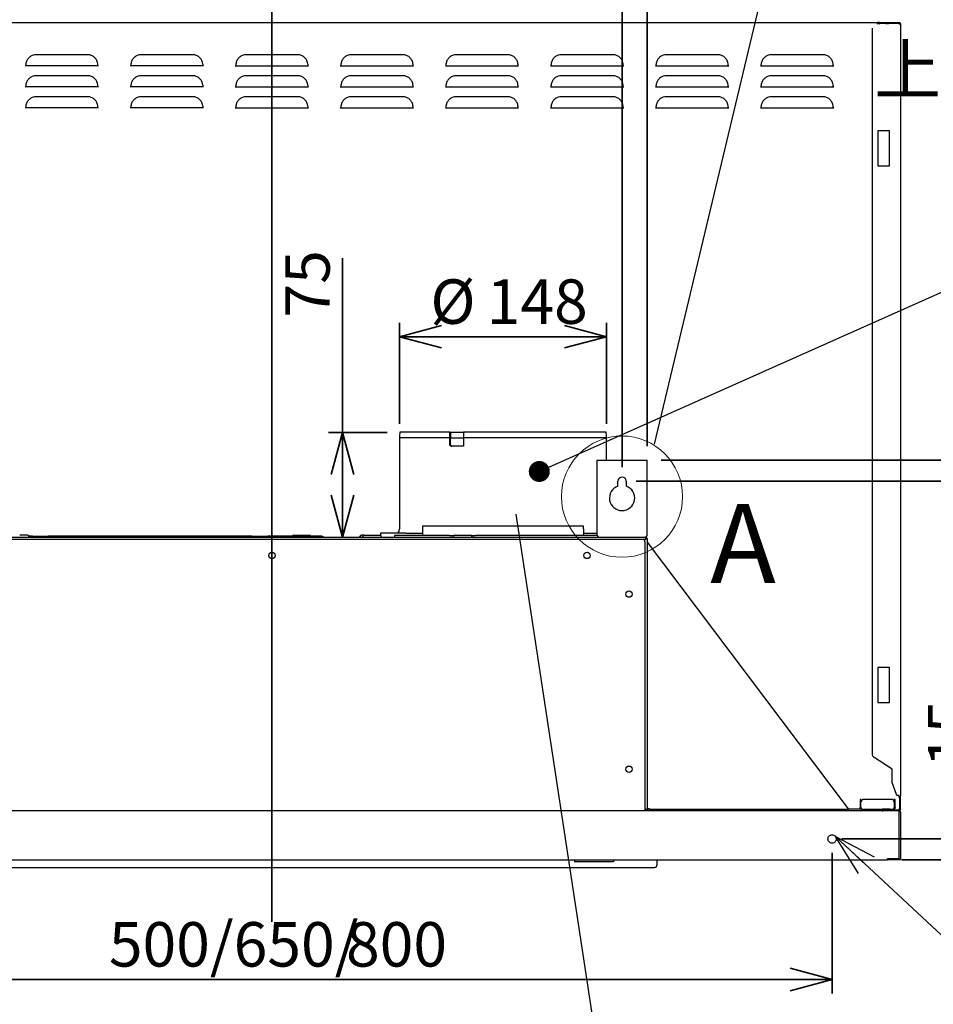
# Paper-space layout 'ﾓﾃﾞﾙ' of a CAD drawing. Units: millimetres. Extents: x 10 to 439, y 7 to 291.
# Drawn here: x 294 to 359, y 102 to 173 of the extents above; entities that cross this region are included whole.
import ezdxf

# ---------------------------------------------------------------- set-up
doc = ezdxf.new("R2010")
doc.units = ezdxf.units.MM
doc.styles.add('SLDTEXTSTYLE0', font='TXT', dxfattribs={"width": 0.7, "bigfont": 'bigfont'})
doc.styles.add('SLDTEXTSTYLE1', font='TXT', dxfattribs={"width": 0.75, "bigfont": 'bigfont'})
doc.styles.add('SLDTEXTSTYLE2', font='TXT', dxfattribs={"width": 0.62, "bigfont": 'bigfont'})
doc.styles.get("Standard").update_dxf_attribs({"font": 'txt', "bigfont": 'bigfont'})
doc.dimstyles.new('SLDDIMSTYLE0', dxfattribs={"dimtxt": 3.638021, "dimasz": 3, "dimexe": 0, "dimexo": 0.0625, "dimgap": 0.909505, "dimtad": 3, "dimdec": 1, "dimlfac": 10, "dimrnd": 1e-09, "dimzin": 12, "dimdsep": 46, "dimtxsty": 'SLDTEXTSTYLE0', "dimblk1": 'OPEN30', "dimblk2": 'OPEN30', "dimsah": 1, "dimcen": 0.09, "dimadec": 0, "dimazin": 3, "dimtfac": 1, "dimtdec": 1, "dimtofl": 0, "dimtmove": 0, "dimatfit": 3, "dimldrblk": 'OPEN30', "dimfxl": 1, "dimfrac": 2, "dimtolj": 1, "dimtzin": 12, "dimarcsym": 0})
doc.dimstyles.new('SLDDIMSTYLE2', dxfattribs={"dimtxt": 3.638021, "dimasz": 3, "dimexe": 0, "dimexo": 0.0625, "dimgap": 0.909505, "dimtad": 3, "dimdec": 1, "dimlfac": 10, "dimrnd": 1e-09, "dimzin": 12, "dimdsep": 46, "dimtxsty": 'SLDTEXTSTYLE0', "dimblk1": 'OPEN30', "dimblk2": 'OPEN30', "dimsah": 1, "dimcen": 0.09, "dimadec": 0, "dimazin": 3, "dimtfac": 1, "dimtdec": 1, "dimtmove": 0, "dimatfit": 0, "dimldrblk": 'OPEN30', "dimfxl": 1, "dimfrac": 2, "dimtolj": 1, "dimtzin": 12, "dimarcsym": 0})
doc.dimstyles.new('SLDDIMSTYLE5', dxfattribs={"dimtxt": 0.18, "dimasz": 1.5, "dimexe": 0, "dimexo": 0.0625, "dimgap": 0, "dimtad": 0, "dimtih": 1, "dimtoh": 1, "dimdec": 0, "dimrnd": 1e-09, "dimzin": 0, "dimdsep": 46, "dimtxsty": 'Standard', "dimblk1": 'DOT', "dimblk2": 'DOT', "dimsah": 1, "dimcen": 0.09, "dimadec": 0, "dimazin": 0, "dimtfac": 1.5, "dimtdec": 0, "dimtofl": 0, "dimtmove": 0, "dimatfit": 3, "dimldrblk": 'DOT', "dimfxl": 1, "dimfrac": 2, "dimtolj": 1, "dimtzin": 0, "dimarcsym": 0})
doc.dimstyles.new('SLDDIMSTYLE6', dxfattribs={"dimtxt": 0.18, "dimasz": 3, "dimexe": 0, "dimexo": 0.0625, "dimgap": 0, "dimtad": 0, "dimtih": 1, "dimtoh": 1, "dimdec": 0, "dimrnd": 1e-09, "dimzin": 0, "dimdsep": 46, "dimtxsty": 'Standard', "dimblk1": 'NONE', "dimblk2": 'NONE', "dimsah": 1, "dimcen": 0.09, "dimadec": 0, "dimazin": 0, "dimtfac": 3, "dimtdec": 0, "dimtofl": 0, "dimtmove": 0, "dimatfit": 3, "dimldrblk": 'NONE', "dimfxl": 1, "dimfrac": 2, "dimtolj": 1, "dimtzin": 0, "dimarcsym": 0})
doc.dimstyles.new('SLDDIMSTYLE7', dxfattribs={"dimtxt": 0.18, "dimasz": 3, "dimexe": 0, "dimexo": 0.0625, "dimgap": 0, "dimtad": 0, "dimtih": 1, "dimtoh": 1, "dimdec": 0, "dimrnd": 1e-09, "dimzin": 0, "dimdsep": 46, "dimtxsty": 'Standard', "dimblk1": 'OPEN30', "dimblk2": 'OPEN30', "dimsah": 1, "dimcen": 0.09, "dimadec": 0, "dimazin": 0, "dimtfac": 3, "dimtdec": 0, "dimtofl": 0, "dimtmove": 0, "dimatfit": 3, "dimldrblk": 'OPEN30', "dimfxl": 1, "dimfrac": 2, "dimtolj": 1, "dimtzin": 0, "dimarcsym": 0})
doc.dimstyles.new('SLDDIMSTYLE8', dxfattribs={"dimtxt": 3.638021, "dimasz": 3, "dimexe": 0, "dimexo": 0.0625, "dimgap": 0.909505, "dimtad": 3, "dimdec": 0, "dimlfac": 10, "dimrnd": 1e-09, "dimzin": 12, "dimdsep": 46, "dimtxsty": 'SLDTEXTSTYLE0', "dimblk1": 'OPEN30', "dimblk2": 'OPEN30', "dimsah": 1, "dimcen": 0.09, "dimadec": 0, "dimazin": 3, "dimtfac": 1, "dimtdec": 0, "dimtofl": 0, "dimtmove": 0, "dimatfit": 3, "dimldrblk": 'OPEN30', "dimfxl": 1, "dimfrac": 2, "dimtolj": 1, "dimtzin": 12, "dimarcsym": 0})

# ---------------------------------------------------------------- blocks, each defined once
blk = doc.blocks.new('_Open30')
at = {"color": 0, "linetype": 'ByBlock', "lineweight": -2}
for p, q in [((-1, 0.267949), (0, 0)), ((0, 0), (-1, -0.267949)), ((0, 0), (-1, 0))]:
    blk.add_line(p, q, dxfattribs=at)
blk = doc.blocks.new('_D_34')
at = {"color": 179, "linetype": 'Continuous', "lineweight": 35}
for p, q in [((363.069, 114.115), (363.069, 123.459)), ((352.814, 114.115), (364.069, 114.115)), ((363.069, 114.115), (363.069, 112.615)), ((357.073, 112.615), (364.069, 112.615)), ((363.069, 112.615), (363.069, 106.615))]:
    blk.add_line(p, q, dxfattribs=at)
at = {"color": 179, "linetype": 'Continuous', "lineweight": 35, "xscale": 3, "yscale": 3}
for p, rotation in [((363.069, 114.115, 5.607), 270), ((363.069, 112.615, 5.607), 90)]:
    blk.add_blockref('_Open30', p, dxfattribs=dict(at, rotation=rotation))
at = {"color": 179, "linetype": 'Continuous', "lineweight": 35, "insert": (358.976, 119.226), "char_height": 3.175, "attachment_point": 1, "rotation": 90, "style": 'SLDTEXTSTYLE0'}
blk.add_mtext('15', dxfattribs=at)
blk = doc.blocks.new('_D_35')
at = {"color": 179, "linetype": 'Continuous', "lineweight": 35}
for p, q in [((287.128, 140.655), (287.128, 180.415)), ((337.128, 140.655), (337.128, 180.415)), ((287.128, 179.415), (337.128, 179.415))]:
    blk.add_line(p, q, dxfattribs=at)
at = {"color": 179, "linetype": 'Continuous', "lineweight": 35, "xscale": 3, "yscale": 3, "rotation": 180}
blk.add_blockref('_Open30', (287.128, 179.415, 5.607), dxfattribs=at)
at = {"color": 179, "linetype": 'Continuous', "lineweight": 35, "xscale": 3, "yscale": 3}
blk.add_blockref('_Open30', (337.128, 179.415, 5.607), dxfattribs=at)
at = {"color": 179, "linetype": 'Continuous', "lineweight": 35, "insert": (308.953, 183.508), "char_height": 3.175, "attachment_point": 1, "style": 'SLDTEXTSTYLE0'}
blk.add_mtext('500', dxfattribs=at)
blk = doc.blocks.new('_D_36')
at = {"color": 179, "linetype": 'Continuous', "lineweight": 35}
for p, q in [((272.128, 113.115), (272.128, 103.085)), ((352.128, 113.115), (352.128, 103.085)), ((272.128, 104.085), (352.128, 104.085))]:
    blk.add_line(p, q, dxfattribs=at)
at = {"color": 179, "linetype": 'Continuous', "lineweight": 35, "xscale": 3, "yscale": 3, "rotation": 180}
blk.add_blockref('_Open30', (272.128, 104.085, 5.607), dxfattribs=at)
at = {"color": 179, "linetype": 'Continuous', "lineweight": 35, "xscale": 3, "yscale": 3}
blk.add_blockref('_Open30', (352.128, 104.085, 5.607), dxfattribs=at)
at = {"color": 179, "linetype": 'Continuous', "lineweight": 35, "char_height": 3.175, "attachment_point": 1, "style": 'SLDTEXTSTYLE0'}
for s, insert in [('500/650/', (300.486, 108.177)), ('800', (317.419, 108.177))]:
    blk.add_mtext(s, dxfattribs=dict(at, insert=insert))
blk = doc.blocks.new('_D_37')
at = {"color": 179, "linetype": 'Continuous', "lineweight": 35}
for p, q in [((285.328, 142.155), (285.328, 187.415)), ((338.928, 142.155), (338.928, 187.415)), ((285.328, 186.415), (338.928, 186.415))]:
    blk.add_line(p, q, dxfattribs=at)
at = {"color": 179, "linetype": 'Continuous', "lineweight": 35, "xscale": 3, "yscale": 3, "rotation": 180}
blk.add_blockref('_Open30', (285.328, 186.415, 5.607), dxfattribs=at)
at = {"color": 179, "linetype": 'Continuous', "lineweight": 35, "xscale": 3, "yscale": 3}
blk.add_blockref('_Open30', (338.928, 186.415, 5.607), dxfattribs=at)
at = {"color": 179, "linetype": 'Continuous', "lineweight": 35, "insert": (308.953, 190.508), "char_height": 3.175, "attachment_point": 1, "style": 'SLDTEXTSTYLE0'}
blk.add_mtext('536', dxfattribs=at)
blk = doc.blocks.new('_D_38')
at = {"color": 179, "linetype": 'Continuous', "lineweight": 35}
for p, q in [((338.128, 139.655), (371.069, 139.655)), ((370.069, 112.615), (370.069, 139.655)), ((357.073, 112.615), (371.069, 112.615))]:
    blk.add_line(p, q, dxfattribs=at)
at = {"color": 179, "linetype": 'Continuous', "lineweight": 35, "xscale": 3, "yscale": 3}
for p, rotation in [((370.069, 139.655, 5.607), 90), ((370.069, 112.615, 5.607), 270)]:
    blk.add_blockref('_Open30', p, dxfattribs=dict(at, rotation=rotation))
at = {"color": 179, "linetype": 'Continuous', "lineweight": 35, "insert": (365.976, 122.96), "char_height": 3.175, "attachment_point": 1, "rotation": 90, "style": 'SLDTEXTSTYLE0'}
blk.add_mtext('270', dxfattribs=at)
blk = doc.blocks.new('_D_39')
at = {"color": 179, "linetype": 'Continuous', "lineweight": 35}
for p, q in [((339.928, 141.155), (378.069, 141.155)), ((377.069, 141.155), (377.069, 112.615)), ((357.073, 112.615), (378.069, 112.615))]:
    blk.add_line(p, q, dxfattribs=at)
at = {"color": 179, "linetype": 'Continuous', "lineweight": 35, "xscale": 3, "yscale": 3}
for p, rotation in [((377.069, 141.155, 5.607), 90), ((377.069, 112.615, 5.607), 270)]:
    blk.add_blockref('_Open30', p, dxfattribs=dict(at, rotation=rotation))
at = {"color": 179, "linetype": 'Continuous', "lineweight": 35, "insert": (372.976, 123.71), "char_height": 3.175, "attachment_point": 1, "rotation": 90, "style": 'SLDTEXTSTYLE0'}
blk.add_mtext('285', dxfattribs=at)
blk = doc.blocks.new('_D_40')
at = {"color": 179, "linetype": 'Continuous', "lineweight": 35}
for p, q in [((321.228, 143.755), (321.228, 150.974)), ((336.028, 143.755), (336.028, 150.974)), ((321.228, 149.974), (336.028, 149.974))]:
    blk.add_line(p, q, dxfattribs=at)
at = {"color": 179, "linetype": 'Continuous', "lineweight": 35, "xscale": 3, "yscale": 3, "rotation": 180}
blk.add_blockref('_Open30', (321.228, 149.974, 5.607), dxfattribs=at)
at = {"color": 179, "linetype": 'Continuous', "lineweight": 35, "xscale": 3, "yscale": 3}
blk.add_blockref('_Open30', (336.028, 149.974, 5.607), dxfattribs=at)
at = {"color": 179, "linetype": 'Continuous', "lineweight": 35, "char_height": 3.175, "attachment_point": 1, "style": 'SLDTEXTSTYLE0'}
for s, insert in [('%%c', (323.442, 154.066)), ('148', (327.464, 154.066))]:
    blk.add_mtext(s, dxfattribs=dict(at, insert=insert))
blk = doc.blocks.new('_D_41')
at = {"color": 179, "linetype": 'Continuous', "lineweight": 35}
for p, q in [((317.173, 143.141), (317.173, 155.575)), ((320.349, 143.141), (316.173, 143.141)), ((317.173, 143.141), (317.173, 135.655))]:
    blk.add_line(p, q, dxfattribs=at)
at = {"color": 179, "linetype": 'Continuous', "lineweight": 35, "xscale": 3, "yscale": 3}
for p, rotation in [((317.173, 143.141, 5.607), 90), ((317.173, 135.655, 5.607), 270)]:
    blk.add_blockref('_Open30', p, dxfattribs=dict(at, rotation=rotation))
at = {"color": 179, "linetype": 'Continuous', "lineweight": 35, "insert": (313.08, 151.342), "char_height": 3.175, "attachment_point": 1, "rotation": 90, "style": 'SLDTEXTSTYLE0'}
blk.add_mtext('75', dxfattribs=at)
blk = doc.blocks.new('_Dot')
at = {"color": 0, "linetype": 'ByBlock', "lineweight": -2}
blk.add_line((-0.5, 0), (-1, 0), dxfattribs=at)
at = {"color": 0, "linetype": 'ByBlock', "const_width": 0.5}
blk.add_lwpolyline([(-0.25, 0, 1), (0.25, 0, 1)], format="xyb", close=True, dxfattribs=at)
blk = doc.blocks.new('_None')
blk = doc.blocks.new('SW_NOTE_0_63')
at = {"color": 0, "linetype": 'Continuous', "lineweight": 35, "char_height": 3.5, "attachment_point": 2}
for s, insert, style in [('上部本体固定穴詳細図A', (20.672, 4.512), 'SLDTEXTSTYLE0'), ('ｽｹｰﾙ', (14.985, -2.412), 'SLDTEXTSTYLE0'), ('1 : 2', (26.463, -2.412), 'SLDTEXTSTYLE2')]:
    blk.add_mtext(s, dxfattribs=dict(at, insert=insert, style=style))

psp = doc.layouts.new('ﾓﾃﾞﾙ')

# ---------------------------------------------------------------- linework, layer by layer
at = {"color": 179, "linetype": 'Continuous', "lineweight": 35}
psp.add_line((312.128, 175.959), (312.128, 108.2), dxfattribs=at)
at = {"color": 7, "linetype": 'Continuous', "lineweight": 25}
for p, q in [((268.884, 172.415), (355.372, 172.415)), ((355.505, 172.415), (355.372, 172.415)), ((355.372, 172.355), (355.444, 172.355)), ((355.503, 172.415), (356.883, 172.415)), ((355.703, 172.355), (355.503, 172.355)), ((355.503, 172.355), (356.883, 172.355)), ((356.003, 172.295), (356.003, 172.355)), ((356.118, 172.295), (356.118, 172.355)), ((357.003, 172.295), (357.003, 117.215)), ((355.003, 120.169), (355.003, 171.995)), ((298.978, 170.102), (295.278, 170.102)), ((306.478, 170.102), (302.778, 170.102)), ((313.978, 170.102), (310.278, 170.102)), ((321.478, 170.102), (317.778, 170.102)), ((328.978, 170.102), (325.278, 170.102)), ((336.478, 170.102), (332.778, 170.102)), ((343.978, 170.102), (340.278, 170.102)), ((351.478, 170.102), (347.778, 170.102)), ((299.744, 169.304), (294.511, 169.304)), ((307.244, 169.304), (302.011, 169.304)), ((309.511, 169.304), (314.744, 169.304)), ((317.011, 169.304), (322.244, 169.304)), ((324.511, 169.304), (329.744, 169.304)), ((332.011, 169.304), (337.244, 169.304)), ((339.511, 169.304), (344.744, 169.304)), ((347.011, 169.304), (352.244, 169.304)), ((298.978, 168.602), (295.278, 168.602)), ((306.478, 168.602), (302.778, 168.602)), ((313.978, 168.602), (310.278, 168.602)), ((321.478, 168.602), (317.778, 168.602)), ((328.978, 168.602), (325.278, 168.602)), ((336.478, 168.602), (332.778, 168.602)), ((343.978, 168.602), (340.278, 168.602)), ((351.478, 168.602), (347.778, 168.602)), ((299.744, 167.804), (294.511, 167.804)), ((307.244, 167.804), (302.011, 167.804)), ((309.511, 167.804), (314.744, 167.804)), ((317.011, 167.804), (322.244, 167.804)), ((324.511, 167.804), (329.744, 167.804)), ((332.011, 167.804), (337.244, 167.804)), ((339.511, 167.804), (344.744, 167.804)), ((347.011, 167.804), (352.244, 167.804)), ((298.978, 167.102), (295.278, 167.102)), ((306.478, 167.102), (302.778, 167.102)), ((313.978, 167.102), (310.278, 167.102)), ((321.478, 167.102), (317.778, 167.102)), ((328.978, 167.102), (325.278, 167.102)), ((336.478, 167.102), (332.778, 167.102)), ((343.978, 167.102), (340.278, 167.102)), ((351.478, 167.102), (347.778, 167.102)), ((299.744, 166.304), (294.511, 166.304)), ((307.244, 166.304), (302.011, 166.304)), ((309.511, 166.304), (314.744, 166.304)), ((317.011, 166.304), (322.244, 166.304)), ((324.511, 166.304), (329.744, 166.304)), ((332.011, 166.304), (337.244, 166.304)), ((339.511, 166.304), (344.744, 166.304)), ((347.011, 166.304), (352.244, 166.304)), ((356.228, 164.665), (355.378, 164.665)), ((355.378, 164.665), (355.378, 162.165)), ((356.228, 162.165), (356.228, 164.665)), ((355.378, 162.165), (356.228, 162.165)), ((321.228, 142.755), (321.228, 136.235)), ((324.837, 143.155), (321.27, 143.155)), ((324.837, 142.755), (324.837, 143.155)), ((324.837, 143.155), (325.797, 143.155)), ((324.837, 143.155), (324.878, 143.141)), ((324.837, 142.255), (324.837, 142.755)), ((324.878, 142.753), (324.837, 142.755)), ((324.878, 143.141), (324.878, 142.753)), ((324.878, 142.753), (325.796, 142.753)), ((324.878, 142.255), (324.878, 142.753)), ((325.797, 143.155), (325.877, 143.155)), ((325.797, 143.155), (325.797, 142.755)), ((325.797, 143.155), (325.797, 142.755)), ((325.797, 142.755), (325.797, 142.155)), ((325.797, 142.755), (325.797, 142.155)), ((326.867, 143.16), (326.867, 143.155)), ((326.877, 143.16), (326.867, 143.16)), ((326.877, 143.16), (326.877, 143.155)), ((336.028, 141.155), (336.028, 142.755)), ((325.797, 142.155), (324.923, 142.155)), ((335.328, 141.155), (335.328, 136.955)), ((335.328, 141.155), (335.528, 141.155)), ((335.528, 141.155), (338.728, 141.155)), ((338.728, 141.155), (338.928, 141.155)), ((338.928, 136.955), (338.928, 141.155)), ((336.828, 139.304), (336.828, 139.655)), ((337.428, 139.655), (337.428, 139.304)), ((334.378, 136.439), (322.878, 136.439)), ((322.878, 136.439), (322.878, 136.259)), ((334.378, 136.259), (334.378, 136.439)), ((295.028, 135.735), (294.777, 135.735)), ((294.788, 135.688), (294.783, 135.713)), ((295.028, 135.735), (296.163, 135.735)), ((296.013, 135.655), (296.163, 135.735)), ((297.028, 135.735), (296.163, 135.735)), ((309.828, 135.735), (297.028, 135.735)), ((310.693, 135.735), (309.828, 135.735)), ((310.843, 135.655), (310.693, 135.735)), ((310.693, 135.735), (311.828, 135.735)), ((314.828, 135.735), (311.828, 135.735)), ((315.693, 135.735), (314.828, 135.735)), ((315.843, 135.655), (315.693, 135.735)), ((318.605, 135.715), (318.6, 135.687)), ((319.878, 135.955), (319.878, 135.792)), ((319.94, 135.687), (319.935, 135.715)), ((320.878, 135.775), (320.878, 135.655)), ((321.078, 135.775), (320.878, 135.775)), ((324.632, 135.775), (321.078, 135.775)), ((321.678, 135.955), (322.878, 135.955)), ((322.878, 136.259), (322.878, 135.835)), ((322.878, 135.775), (322.878, 135.835)), ((324.801, 135.775), (324.632, 135.775)), ((324.801, 135.775), (325.115, 135.775)), ((325.083, 135.715), (325.078, 135.688)), ((326.38, 135.775), (326.655, 135.775)), ((326.418, 135.688), (326.413, 135.715)), ((326.823, 135.775), (326.655, 135.775)), ((335.345, 135.775), (326.823, 135.775)), ((334.378, 136.259), (334.378, 135.835)), ((334.378, 135.955), (335.328, 135.955)), ((334.378, 135.775), (334.378, 135.835)), ((285.448, 135.655), (338.808, 135.655)), ((338.578, 135.505), (285.678, 135.505)), ((338.79, 135.535), (338.71, 135.455)), ((338.712, 135.457), (338.712, 135.453)), ((338.728, 135.437), (338.808, 135.517)), ((338.778, 116.275), (338.778, 135.305)), ((338.808, 135.595), (338.808, 135.655)), ((338.928, 135.535), (338.868, 135.535)), ((338.928, 135.535), (338.928, 116.235)), ((338.928, 135.306), (353.278, 116.275)), ((356.228, 126.365), (355.378, 126.365)), ((355.378, 126.365), (355.378, 123.865)), ((356.228, 123.865), (356.228, 126.365)), ((355.378, 123.865), (356.228, 123.865)), ((356.403, 119.097), (355.139, 119.918)), ((356.403, 118.167), (356.403, 119.097)), ((356.719, 117.281), (356.409, 118.133)), ((354.123, 116.935), (354.123, 116.735)), ((354.183, 116.935), (354.123, 116.935)), ((354.123, 116.735), (354.123, 116.355)), ((354.183, 116.935), (354.183, 116.735)), ((354.183, 116.355), (354.183, 116.735)), ((356.363, 116.935), (354.383, 116.935)), ((356.563, 116.735), (356.563, 116.935)), ((356.623, 116.935), (356.563, 116.935)), ((356.563, 116.735), (356.563, 116.355)), ((356.623, 116.735), (356.623, 116.935)), ((356.623, 116.355), (356.623, 116.735)), ((356.885, 117.215), (356.813, 117.215)), ((356.885, 117.215), (356.885, 117.215)), ((356.943, 117.035), (356.943, 116.235)), ((357.003, 117.155), (357.003, 117.215)), ((357.003, 117.035), (357.003, 117.155)), ((357.003, 116.235), (357.003, 117.035)), ((356.903, 116.115), (267.353, 116.115)), ((285.478, 116.155), (338.778, 116.155)), ((333.081, 116.115), (333.06, 116.155)), ((333.182, 116.115), (333.121, 116.155)), ((336.728, 116.155), (336.728, 116.115)), ((337.708, 116.155), (337.708, 116.115)), ((338.778, 116.155), (338.778, 116.275)), ((338.778, 116.235), (338.808, 116.235)), ((338.778, 116.175), (338.808, 116.175)), ((338.808, 116.235), (338.928, 116.235)), ((338.808, 116.115), (338.808, 116.175)), ((339.078, 116.275), (338.928, 116.275)), ((339.078, 116.235), (338.928, 116.235)), ((339.078, 116.275), (339.078, 116.215)), ((339.278, 116.215), (339.078, 116.215)), ((339.078, 116.215), (339.078, 116.155)), ((339.078, 116.155), (339.278, 116.155)), ((353.078, 116.215), (339.278, 116.215)), ((339.278, 116.155), (353.078, 116.155)), ((353.278, 116.215), (353.078, 116.215)), ((353.078, 116.155), (353.278, 116.155)), ((353.278, 116.275), (353.278, 116.215)), ((354.243, 116.235), (353.278, 116.235)), ((353.278, 116.215), (353.278, 116.155)), ((354.183, 116.355), (354.123, 116.355)), ((354.243, 116.235), (355.753, 116.235)), ((355.953, 116.235), (355.753, 116.235)), ((355.753, 116.175), (355.953, 116.175)), ((356.883, 116.175), (355.753, 116.175)), ((356.253, 116.235), (356.253, 116.175)), ((356.27, 116.235), (356.503, 116.235)), ((356.623, 116.355), (356.563, 116.355)), ((356.903, 116.035), (356.903, 116.115)), ((356.903, 112.715), (356.903, 116.015)), ((356.923, 112.714), (356.923, 116.015)), ((357.003, 116.015), (357.003, 112.715)), ((268.183, 112.615), (356.073, 112.615)), ((333.728, 112.615), (333.728, 112.485)), ((336.528, 112.485), (333.728, 112.485)), ((336.528, 112.615), (336.528, 112.485)), ((339.628, 112.265), (339.628, 112.615)), ((356.073, 112.715), (356.903, 112.715)), ((356.073, 112.695), (356.073, 112.715)), ((356.083, 112.615), (356.083, 112.695)), ((356.903, 112.695), (356.083, 112.695)), ((356.903, 112.615), (356.083, 112.615)), ((356.503, 112.715), (356.503, 112.695)), ((286.228, 112.085), (338.028, 112.085))]:
    psp.add_line(p, q, dxfattribs=at)
at = {"color": 7, "linetype": 'Continuous', "lineweight": 25, "flags": 128}
for points in [[(324.837, 142.755), (324.408, 142.755), (323.999, 142.755), (323.612, 142.755), (323.249, 142.755), (322.912, 142.755), (322.601, 142.755), (322.32, 142.755), (322.068, 142.755), (321.848, 142.755), (321.66, 142.755), (321.505, 142.755), (321.383, 142.755), (321.297, 142.755), (321.245, 142.755), (321.228, 142.755)], [(325.791, 143.141), (325.537, 143.141), (325.085, 143.141), (324.869, 143.141)], [(335.985, 143.155), (335.985, 143.155), (335.96, 143.155), (335.9, 143.155), (335.804, 143.155), (335.674, 143.155), (335.509, 143.155), (335.311, 143.155), (335.081, 143.155), (334.819, 143.155), (334.526, 143.155), (334.206, 143.155), (333.858, 143.155), (333.484, 143.155), (333.088, 143.155), (332.669, 143.155), (332.231, 143.155), (331.775, 143.155), (331.304, 143.155), (330.82, 143.155), (330.325, 143.155), (329.822, 143.155), (329.313, 143.155), (328.801, 143.155), (328.288, 143.155), (327.777, 143.155), (327.27, 143.155), (326.769, 143.155), (326.278, 143.155), (325.797, 143.155)], [(336.028, 142.755), (336.024, 142.755), (335.99, 142.755), (335.921, 142.755), (335.817, 142.755), (335.679, 142.755), (335.508, 142.755), (335.304, 142.755), (335.068, 142.755), (334.801, 142.755), (334.505, 142.755), (334.182, 142.755), (333.831, 142.755), (333.457, 142.755), (333.059, 142.755), (332.64, 142.755), (332.202, 142.755), (331.747, 142.755), (331.277, 142.755), (330.794, 142.755), (330.302, 142.755), (329.801, 142.755), (329.295, 142.755), (328.785, 142.755), (328.275, 142.755), (327.767, 142.755), (327.262, 142.755), (326.764, 142.755), (326.275, 142.755), (325.797, 142.755)], [(338.748, 135.493), (338.767, 135.484), (338.772, 135.482)]]:
    psp.add_lwpolyline(points, dxfattribs=at)
at = {"color": 7, "linetype": 'Continuous', "lineweight": 18}
psp.add_circle((337.124, 138.555), 4.328, dxfattribs=at)
at = {"color": 7, "linetype": 'Continuous', "lineweight": 25}
for centre in [(312.128, 134.355), (334.628, 134.355), (337.628, 131.595), (337.628, 119.095)]:
    psp.add_circle(centre, 0.225, dxfattribs=at)
for centre, radius, start, end in [((324.226, 142.64), 3, 170.11118, 177.80099), ((333.03, 142.64), 3, 2.19901, 9.88882), ((337.128, 139.655), 0.3, 0, 180), ((337.128, 138.455), 0.9, 109.47122, 70.52878), ((294.675, 135.695), 0.11, 9.46232, 90), ((294.827, 135.695), 0.04, 189.46232, 270), ((313.686, 135.695), 0.11, 90, 158.73447), ((314.8, 135.695), 0.11, 21.26553, 90), ((318.361, 135.705), 0.05, 270, 356.41668), ((318.521, 135.695), 0.11, 90, 176.41668), ((318.561, 135.694), 0.0395, 270, 349.48588), ((318.713, 135.695), 0.11, 90, 169.48588), ((319.827, 135.695), 0.11, 10.51412, 90), ((319.979, 135.694), 0.0395, 190.51412, 270), ((320.728, 136.235), 0.5, 325.1436, 0), ((325.038, 135.696), 0.0407, 270, 349.48588), ((325.191, 135.695), 0.11, 90, 169.48588), ((326.305, 135.695), 0.11, 10.51412, 90), ((326.458, 135.696), 0.0407, 190.51412, 270), ((335.528, 135.855), 0.2, 180, 270), ((338.728, 135.855), 0.2, 270, 0), ((338.578, 135.305), 0.2, 0, 90), ((338.808, 135.535), 0.12, 360, 90), ((338.808, 135.535), 0.06, 360, 90), ((354.383, 116.735), 0.2, 90, 180), ((356.363, 116.735), 0.2, 0, 90), ((339.448, 112.265), 0.18, 270, 0)]:
    psp.add_arc(centre, radius, start, end, dxfattribs=at)
for points in [[(355.372, 172.355), (355.372, 172.363), (355.372, 172.379), (355.372, 172.398), (355.372, 172.412), (355.372, 172.414), (355.372, 172.415)], [(355.372, 172.295), (355.372, 172.296), (355.372, 172.298), (355.372, 172.312), (355.372, 172.331), (355.372, 172.347), (355.372, 172.355)], [(355.443, 172.355), (355.444, 172.363), (355.446, 172.379), (355.459, 172.398), (355.479, 172.412), (355.495, 172.414), (355.503, 172.415)], [(355.503, 172.295), (355.495, 172.296), (355.479, 172.298), (355.459, 172.312), (355.446, 172.331), (355.444, 172.347), (355.443, 172.355)], [(356.883, 172.415), (356.899, 172.413), (356.93, 172.41), (356.97, 172.382), (356.997, 172.342), (357.001, 172.311), (357.003, 172.295)], [(356.883, 172.355), (356.891, 172.354), (356.906, 172.352), (356.926, 172.338), (356.94, 172.319), (356.942, 172.303), (356.943, 172.295)], [(357.003, 172.295), (357.001, 172.295), (356.997, 172.295), (356.97, 172.295), (356.931, 172.295), (356.899, 172.295), (356.884, 172.295)], [(321.678, 135.955), (321.56, 135.955), (321.324, 135.955), (320.985, 135.955), (320.671, 135.955), (320.397, 135.955), (320.171, 135.955), (320.005, 135.955), (319.898, 135.955), (319.885, 135.955), (319.878, 135.955)], [(355.139, 119.918), (355.119, 119.933), (355.08, 119.963), (355.037, 120.025), (355.008, 120.095), (355.005, 120.144), (355.003, 120.169)], [(356.813, 117.215), (356.803, 117.216), (356.782, 117.218), (356.755, 117.232), (356.732, 117.253), (356.723, 117.272), (356.719, 117.281)], [(355.753, 116.235), (355.745, 116.234), (355.729, 116.232), (355.709, 116.218), (355.696, 116.199), (355.694, 116.183), (355.693, 116.175)], [(355.693, 116.175), (355.694, 116.167), (355.696, 116.151), (355.709, 116.132), (355.729, 116.118), (355.745, 116.116), (355.753, 116.115)], [(356.253, 116.235), (356.248, 116.235), (356.239, 116.235), (356.17, 116.235), (356.071, 116.235), (355.992, 116.235), (355.953, 116.235)], [(356.883, 116.235), (356.882, 116.227), (356.881, 116.211), (356.879, 116.192), (356.878, 116.178), (356.877, 116.176), (356.876, 116.175)], [(357.003, 116.235), (357.001, 116.219), (356.997, 116.188), (356.97, 116.148), (356.93, 116.12), (356.899, 116.117), (356.883, 116.115)], [(356.883, 116.175), (356.891, 116.176), (356.906, 116.178), (356.926, 116.192), (356.94, 116.211), (356.942, 116.227), (356.943, 116.235)], [(356.943, 116.235), (356.942, 116.235), (356.94, 116.235), (356.926, 116.235), (356.906, 116.235), (356.891, 116.235), (356.883, 116.235)], [(356.903, 116.115), (356.916, 116.113), (356.942, 116.11), (356.975, 116.087), (356.998, 116.054), (357.001, 116.028), (357.003, 116.015)], [(356.923, 116.015), (356.923, 116.018), (356.922, 116.023), (356.917, 116.029), (356.911, 116.034), (356.905, 116.035), (356.903, 116.035)], [(351.828, 114.115), (351.832, 114.154), (351.841, 114.233), (351.911, 114.333), (352.01, 114.399), (352.128, 114.423), (352.246, 114.399), (352.345, 114.333), (352.414, 114.233), (352.423, 114.154), (352.428, 114.115)], [(352.428, 114.115), (352.423, 114.076), (352.414, 113.997), (352.345, 113.897), (352.246, 113.831), (352.128, 113.807), (352.01, 113.831), (351.911, 113.897), (351.841, 113.997), (351.832, 114.076), (351.828, 114.115)], [(357.003, 112.715), (357.001, 112.702), (356.998, 112.676), (356.975, 112.643), (356.942, 112.619), (356.916, 112.616), (356.903, 112.615)], [(356.903, 112.695), (356.905, 112.695), (356.911, 112.696), (356.917, 112.7), (356.922, 112.707), (356.922, 112.712), (356.923, 112.714)]]:
    psp.add_open_spline(points, degree=3, dxfattribs=at)
for points, knots in [([(295.278, 170.102), (295.208, 170.096), (295.059, 170.082), (294.848, 169.974), (294.678, 169.799), (294.567, 169.565), (294.55, 169.394), (294.54, 169.302)], [0, 0, 0, 0, 0.172939, 0.370111, 0.573648, 0.771468, 1, 1, 1, 1]), ([(299.716, 169.302), (299.711, 169.357), (299.701, 169.466), (299.652, 169.654), (299.541, 169.851), (299.349, 170.012), (299.149, 170.091), (299.024, 170.099), (298.978, 170.102)], [0, 0, 0, 0, 0.136481, 0.272531, 0.479716, 0.687491, 0.885903, 1, 1, 1, 1]), ([(302.778, 170.102), (302.708, 170.096), (302.559, 170.082), (302.348, 169.974), (302.178, 169.799), (302.067, 169.565), (302.05, 169.394), (302.04, 169.302)], [0, 0, 0, 0, 0.172939, 0.370111, 0.573648, 0.771468, 1, 1, 1, 1]), ([(307.216, 169.302), (307.211, 169.357), (307.201, 169.466), (307.152, 169.654), (307.041, 169.851), (306.849, 170.012), (306.649, 170.091), (306.524, 170.099), (306.478, 170.102)], [0, 0, 0, 0, 0.136481, 0.272531, 0.479716, 0.687491, 0.885903, 1, 1, 1, 1]), ([(310.278, 170.102), (310.208, 170.096), (310.059, 170.082), (309.848, 169.974), (309.678, 169.799), (309.567, 169.565), (309.55, 169.394), (309.54, 169.302)], [0, 0, 0, 0, 0.172939, 0.370111, 0.573648, 0.771468, 1, 1, 1, 1]), ([(314.716, 169.302), (314.711, 169.357), (314.701, 169.466), (314.652, 169.654), (314.541, 169.851), (314.349, 170.012), (314.149, 170.091), (314.024, 170.099), (313.978, 170.102)], [0, 0, 0, 0, 0.136481, 0.272531, 0.479716, 0.687491, 0.885903, 1, 1, 1, 1]), ([(317.778, 170.102), (317.708, 170.096), (317.559, 170.082), (317.348, 169.974), (317.178, 169.799), (317.067, 169.565), (317.05, 169.394), (317.04, 169.302)], [0, 0, 0, 0, 0.172939, 0.370111, 0.573648, 0.771468, 1, 1, 1, 1]), ([(322.216, 169.302), (322.211, 169.357), (322.201, 169.466), (322.152, 169.654), (322.041, 169.851), (321.849, 170.012), (321.649, 170.091), (321.524, 170.099), (321.478, 170.102)], [0, 0, 0, 0, 0.136481, 0.272531, 0.479716, 0.687491, 0.885903, 1, 1, 1, 1]), ([(325.278, 170.102), (325.208, 170.096), (325.059, 170.082), (324.848, 169.974), (324.678, 169.799), (324.567, 169.565), (324.55, 169.394), (324.54, 169.302)], [0, 0, 0, 0, 0.172939, 0.370111, 0.573648, 0.771468, 1, 1, 1, 1]), ([(329.716, 169.302), (329.711, 169.357), (329.701, 169.466), (329.652, 169.654), (329.541, 169.851), (329.349, 170.012), (329.149, 170.091), (329.024, 170.099), (328.978, 170.102)], [0, 0, 0, 0, 0.136481, 0.272531, 0.479716, 0.687491, 0.885903, 1, 1, 1, 1]), ([(332.778, 170.102), (332.708, 170.096), (332.559, 170.082), (332.348, 169.974), (332.178, 169.799), (332.067, 169.565), (332.05, 169.394), (332.04, 169.302)], [0, 0, 0, 0, 0.1729385, 0.3701115, 0.5736483, 0.7714676, 1, 1, 1, 1]), ([(337.216, 169.302), (337.211, 169.357), (337.201, 169.466), (337.152, 169.654), (337.041, 169.851), (336.849, 170.012), (336.649, 170.091), (336.524, 170.099), (336.478, 170.102)], [0, 0, 0, 0, 0.136481, 0.272531, 0.479716, 0.687491, 0.885903, 1, 1, 1, 1]), ([(340.278, 170.102), (340.208, 170.096), (340.059, 170.082), (339.848, 169.974), (339.678, 169.799), (339.567, 169.565), (339.55, 169.394), (339.54, 169.302)], [0, 0, 0, 0, 0.172939, 0.370111, 0.573648, 0.771468, 1, 1, 1, 1]), ([(344.716, 169.302), (344.711, 169.357), (344.701, 169.466), (344.652, 169.654), (344.541, 169.851), (344.349, 170.012), (344.149, 170.091), (344.024, 170.099), (343.978, 170.102)], [0, 0, 0, 0, 0.136481, 0.272531, 0.479716, 0.687491, 0.885903, 1, 1, 1, 1]), ([(347.778, 170.102), (347.708, 170.096), (347.559, 170.082), (347.348, 169.974), (347.178, 169.799), (347.067, 169.565), (347.05, 169.394), (347.04, 169.302)], [0, 0, 0, 0, 0.172939, 0.370111, 0.573648, 0.771468, 1, 1, 1, 1]), ([(352.216, 169.302), (352.211, 169.357), (352.201, 169.466), (352.152, 169.654), (352.041, 169.851), (351.849, 170.012), (351.649, 170.091), (351.524, 170.099), (351.478, 170.102)], [0, 0, 0, 0, 0.136481, 0.272531, 0.479716, 0.687491, 0.885903, 1, 1, 1, 1]), ([(295.278, 168.602), (295.208, 168.596), (295.059, 168.582), (294.848, 168.474), (294.678, 168.299), (294.567, 168.065), (294.55, 167.894), (294.54, 167.802)], [0, 0, 0, 0, 0.172939, 0.370111, 0.573648, 0.771468, 1, 1, 1, 1]), ([(299.716, 167.802), (299.711, 167.857), (299.701, 167.966), (299.652, 168.154), (299.541, 168.351), (299.349, 168.512), (299.149, 168.591), (299.024, 168.599), (298.978, 168.602)], [0, 0, 0, 0, 0.136481, 0.272531, 0.479716, 0.687491, 0.885903, 1, 1, 1, 1]), ([(302.778, 168.602), (302.708, 168.596), (302.559, 168.582), (302.348, 168.474), (302.178, 168.299), (302.067, 168.065), (302.05, 167.894), (302.04, 167.802)], [0, 0, 0, 0, 0.172939, 0.370111, 0.573648, 0.771468, 1, 1, 1, 1]), ([(307.216, 167.802), (307.211, 167.857), (307.201, 167.966), (307.152, 168.154), (307.041, 168.351), (306.849, 168.512), (306.649, 168.591), (306.524, 168.599), (306.478, 168.602)], [0, 0, 0, 0, 0.136481, 0.272531, 0.479716, 0.687491, 0.885903, 1, 1, 1, 1]), ([(310.278, 168.602), (310.208, 168.596), (310.059, 168.582), (309.848, 168.474), (309.678, 168.299), (309.567, 168.065), (309.55, 167.894), (309.54, 167.802)], [0, 0, 0, 0, 0.172939, 0.370111, 0.573648, 0.771468, 1, 1, 1, 1]), ([(314.716, 167.802), (314.711, 167.857), (314.701, 167.966), (314.652, 168.154), (314.541, 168.351), (314.349, 168.512), (314.149, 168.591), (314.024, 168.599), (313.978, 168.602)], [0, 0, 0, 0, 0.136481, 0.272531, 0.479716, 0.687491, 0.885903, 1, 1, 1, 1]), ([(317.778, 168.602), (317.708, 168.596), (317.559, 168.582), (317.348, 168.474), (317.178, 168.299), (317.067, 168.065), (317.05, 167.894), (317.04, 167.802)], [0, 0, 0, 0, 0.172939, 0.370111, 0.573648, 0.771468, 1, 1, 1, 1]), ([(322.216, 167.802), (322.211, 167.857), (322.201, 167.966), (322.152, 168.154), (322.041, 168.351), (321.849, 168.512), (321.649, 168.591), (321.524, 168.599), (321.478, 168.602)], [0, 0, 0, 0, 0.136481, 0.272531, 0.479716, 0.687491, 0.885903, 1, 1, 1, 1]), ([(325.278, 168.602), (325.208, 168.596), (325.059, 168.582), (324.848, 168.474), (324.678, 168.299), (324.567, 168.065), (324.55, 167.894), (324.54, 167.802)], [0, 0, 0, 0, 0.172939, 0.370111, 0.573648, 0.771468, 1, 1, 1, 1]), ([(329.716, 167.802), (329.711, 167.857), (329.701, 167.966), (329.652, 168.154), (329.541, 168.351), (329.349, 168.512), (329.149, 168.591), (329.024, 168.599), (328.978, 168.602)], [0, 0, 0, 0, 0.1364806, 0.2725314, 0.4797159, 0.687491, 0.8859026, 1, 1, 1, 1]), ([(332.778, 168.602), (332.708, 168.596), (332.559, 168.582), (332.348, 168.474), (332.178, 168.299), (332.067, 168.065), (332.05, 167.894), (332.04, 167.802)], [0, 0, 0, 0, 0.172939, 0.370111, 0.573648, 0.771468, 1, 1, 1, 1]), ([(337.216, 167.802), (337.211, 167.857), (337.201, 167.966), (337.152, 168.154), (337.041, 168.351), (336.849, 168.512), (336.649, 168.591), (336.524, 168.599), (336.478, 168.602)], [0, 0, 0, 0, 0.136481, 0.272531, 0.479716, 0.687491, 0.885903, 1, 1, 1, 1]), ([(340.278, 168.602), (340.208, 168.596), (340.059, 168.582), (339.848, 168.474), (339.678, 168.299), (339.567, 168.065), (339.55, 167.894), (339.54, 167.802)], [0, 0, 0, 0, 0.172939, 0.370111, 0.573648, 0.771468, 1, 1, 1, 1]), ([(344.716, 167.802), (344.711, 167.857), (344.701, 167.966), (344.652, 168.154), (344.541, 168.351), (344.349, 168.512), (344.149, 168.591), (344.024, 168.599), (343.978, 168.602)], [0, 0, 0, 0, 0.136481, 0.272531, 0.479716, 0.687491, 0.885903, 1, 1, 1, 1]), ([(347.778, 168.602), (347.708, 168.596), (347.559, 168.582), (347.348, 168.474), (347.178, 168.299), (347.067, 168.065), (347.05, 167.894), (347.04, 167.802)], [0, 0, 0, 0, 0.172939, 0.370111, 0.573648, 0.771468, 1, 1, 1, 1]), ([(352.216, 167.802), (352.211, 167.857), (352.201, 167.966), (352.152, 168.154), (352.041, 168.351), (351.849, 168.512), (351.649, 168.591), (351.524, 168.599), (351.478, 168.602)], [0, 0, 0, 0, 0.136481, 0.272531, 0.479716, 0.687491, 0.885903, 1, 1, 1, 1]), ([(295.278, 167.102), (295.208, 167.096), (295.059, 167.082), (294.848, 166.974), (294.678, 166.799), (294.567, 166.565), (294.55, 166.394), (294.54, 166.302)], [0, 0, 0, 0, 0.172939, 0.370111, 0.573648, 0.771468, 1, 1, 1, 1]), ([(299.716, 166.302), (299.711, 166.357), (299.701, 166.466), (299.652, 166.654), (299.541, 166.851), (299.349, 167.012), (299.149, 167.091), (299.024, 167.099), (298.978, 167.102)], [0, 0, 0, 0, 0.1364806, 0.2725314, 0.4797159, 0.687491, 0.8859026, 1, 1, 1, 1]), ([(302.778, 167.102), (302.708, 167.096), (302.559, 167.082), (302.348, 166.974), (302.178, 166.799), (302.067, 166.565), (302.05, 166.394), (302.04, 166.302)], [0, 0, 0, 0, 0.172939, 0.370111, 0.573648, 0.771468, 1, 1, 1, 1]), ([(307.216, 166.302), (307.211, 166.357), (307.201, 166.466), (307.152, 166.654), (307.041, 166.851), (306.849, 167.012), (306.649, 167.091), (306.524, 167.099), (306.478, 167.102)], [0, 0, 0, 0, 0.136481, 0.272531, 0.479716, 0.687491, 0.885903, 1, 1, 1, 1]), ([(310.278, 167.102), (310.208, 167.096), (310.059, 167.082), (309.848, 166.974), (309.678, 166.799), (309.567, 166.565), (309.55, 166.394), (309.54, 166.302)], [0, 0, 0, 0, 0.1729385, 0.3701115, 0.5736483, 0.7714676, 1, 1, 1, 1]), ([(314.716, 166.302), (314.711, 166.357), (314.701, 166.466), (314.652, 166.654), (314.541, 166.851), (314.349, 167.012), (314.149, 167.091), (314.024, 167.099), (313.978, 167.102)], [0, 0, 0, 0, 0.136481, 0.272531, 0.479716, 0.687491, 0.885903, 1, 1, 1, 1]), ([(317.778, 167.102), (317.708, 167.096), (317.559, 167.082), (317.348, 166.974), (317.178, 166.799), (317.067, 166.565), (317.05, 166.394), (317.04, 166.302)], [0, 0, 0, 0, 0.172939, 0.370111, 0.573648, 0.771468, 1, 1, 1, 1]), ([(322.216, 166.302), (322.211, 166.357), (322.201, 166.466), (322.152, 166.654), (322.041, 166.851), (321.849, 167.012), (321.649, 167.091), (321.524, 167.099), (321.478, 167.102)], [0, 0, 0, 0, 0.136481, 0.272531, 0.479716, 0.687491, 0.885903, 1, 1, 1, 1]), ([(325.278, 167.102), (325.208, 167.096), (325.059, 167.082), (324.848, 166.974), (324.678, 166.799), (324.567, 166.565), (324.55, 166.394), (324.54, 166.302)], [0, 0, 0, 0, 0.1729385, 0.3701115, 0.5736483, 0.7714676, 1, 1, 1, 1]), ([(329.716, 166.302), (329.711, 166.357), (329.701, 166.466), (329.652, 166.654), (329.541, 166.851), (329.349, 167.012), (329.149, 167.091), (329.024, 167.099), (328.978, 167.102)], [0, 0, 0, 0, 0.136481, 0.272531, 0.479716, 0.687491, 0.885903, 1, 1, 1, 1]), ([(332.778, 167.102), (332.708, 167.096), (332.559, 167.082), (332.348, 166.974), (332.178, 166.799), (332.067, 166.565), (332.05, 166.394), (332.04, 166.302)], [0, 0, 0, 0, 0.1729385, 0.3701115, 0.5736483, 0.7714676, 1, 1, 1, 1]), ([(337.216, 166.302), (337.211, 166.357), (337.201, 166.466), (337.152, 166.654), (337.041, 166.851), (336.849, 167.012), (336.649, 167.091), (336.524, 167.099), (336.478, 167.102)], [0, 0, 0, 0, 0.136481, 0.272531, 0.479716, 0.687491, 0.885903, 1, 1, 1, 1]), ([(340.278, 167.102), (340.208, 167.096), (340.059, 167.082), (339.848, 166.974), (339.678, 166.799), (339.567, 166.565), (339.55, 166.394), (339.54, 166.302)], [0, 0, 0, 0, 0.1729385, 0.3701115, 0.5736483, 0.7714676, 1, 1, 1, 1]), ([(344.716, 166.302), (344.711, 166.357), (344.701, 166.466), (344.652, 166.654), (344.541, 166.851), (344.349, 167.012), (344.149, 167.091), (344.024, 167.099), (343.978, 167.102)], [0, 0, 0, 0, 0.136481, 0.272531, 0.479716, 0.687491, 0.885903, 1, 1, 1, 1]), ([(347.778, 167.102), (347.708, 167.096), (347.559, 167.082), (347.348, 166.974), (347.178, 166.799), (347.067, 166.565), (347.05, 166.394), (347.04, 166.302)], [0, 0, 0, 0, 0.1729385, 0.3701115, 0.5736483, 0.7714676, 1, 1, 1, 1]), ([(352.216, 166.302), (352.211, 166.357), (352.201, 166.466), (352.152, 166.654), (352.041, 166.851), (351.849, 167.012), (351.649, 167.091), (351.524, 167.099), (351.478, 167.102)], [0, 0, 0, 0, 0.136481, 0.272531, 0.479716, 0.687491, 0.885903, 1, 1, 1, 1]), ([(324.923, 142.155), (324.912, 142.157), (324.889, 142.16), (324.861, 142.183), (324.841, 142.216), (324.838, 142.242), (324.837, 142.255)], [0, 0, 0, 0, 0.252043, 0.500301, 0.748394, 1, 1, 1, 1]), ([(324.878, 142.255), (324.879, 142.242), (324.882, 142.216), (324.902, 142.183), (324.93, 142.16), (324.953, 142.157), (324.964, 142.155)], [0, 0, 0, 0, 0.251876, 0.499967, 0.748088, 1, 1, 1, 1]), ([(335.328, 136.955), (335.328, 136.888), (335.328, 136.75), (335.328, 136.545), (335.328, 136.348), (335.328, 136.172), (335.328, 136.029), (335.328, 135.927), (335.328, 135.866), (335.328, 135.859), (335.328, 135.855)], [0, 0, 0, 0, 0.116516, 0.240011, 0.368641, 0.5, 0.631359, 0.759989, 0.883484, 1, 1, 1, 1]), ([(338.928, 135.855), (338.928, 135.859), (338.928, 135.866), (338.928, 135.927), (338.928, 136.029), (338.928, 136.172), (338.928, 136.348), (338.928, 136.545), (338.928, 136.75), (338.928, 136.888), (338.928, 136.955)], [0, 0, 0, 0, 0.116516, 0.240011, 0.368641, 0.5, 0.631359, 0.759989, 0.883484, 1, 1, 1, 1]), ([(294.675, 135.805), (294.667, 135.805), (294.651, 135.805), (294.524, 135.805), (294.371, 135.805), (294.23, 135.805), (294.155, 135.805), (294.118, 135.805)], [0, 0, 0, 0, 0.245843, 0.494512, 0.743992, 0.872175, 1, 1, 1, 1]), ([(313.686, 135.805), (313.686, 135.805), (313.745, 135.805), (313.954, 135.805), (314.096, 135.805), (314.243, 135.805)], [0, 0, 0, 0, 0.5, 0.5, 1, 1, 1, 1]), ([(314.243, 135.805), (314.391, 135.805), (314.533, 135.805), (314.742, 135.805), (314.8, 135.805), (314.8, 135.805)], [0, 0, 0, 0, 0.5, 0.5, 1, 1, 1, 1]), ([(318.678, 135.805), (318.633, 135.805), (318.542, 135.805), (318.528, 135.805), (318.521, 135.805)], [0, 0, 0, 0, 0.496661, 1, 1, 1, 1]), ([(318.713, 135.805), (318.713, 135.805), (318.772, 135.805), (318.98, 135.805), (319.122, 135.805), (319.27, 135.805)], [0, 0, 0, 0, 0.5, 0.5, 1, 1, 1, 1]), ([(319.27, 135.805), (319.418, 135.805), (319.559, 135.805), (319.768, 135.805), (319.827, 135.805), (319.827, 135.805)], [0, 0, 0, 0, 0.5, 0.5, 1, 1, 1, 1]), ([(325.191, 135.805), (325.191, 135.805), (325.25, 135.805), (325.458, 135.805), (325.6, 135.805), (325.748, 135.805)], [0, 0, 0, 0, 0.5, 0.5, 1, 1, 1, 1]), ([(325.748, 135.805), (325.896, 135.805), (326.037, 135.805), (326.246, 135.805), (326.305, 135.805), (326.305, 135.805)], [0, 0, 0, 0, 0.5, 0.5, 1, 1, 1, 1]), ([(338.79, 135.535), (338.79, 135.551), (338.791, 135.567), (338.793, 135.596), (338.794, 135.609), (338.797, 135.631), (338.799, 135.64), (338.803, 135.652), (338.805, 135.655), (338.808, 135.655)], [0, 0, 0, 0, 0.25, 0.25, 0.5, 0.5, 0.75, 0.75, 1, 1, 1, 1]), ([(338.79, 135.535), (338.79, 135.543), (338.791, 135.551), (338.793, 135.566), (338.794, 135.572), (338.799, 135.589), (338.803, 135.595), (338.808, 135.595)], [0, 0, 0, 0, 0.25, 0.25, 0.5, 0.5, 1, 1, 1, 1]), ([(338.928, 135.535), (338.928, 135.533), (338.925, 135.53), (338.913, 135.526), (338.904, 135.524), (338.882, 135.521), (338.869, 135.52), (338.84, 135.518), (338.824, 135.517), (338.808, 135.517)], [0, 0, 0, 0, 0.25, 0.25, 0.5, 0.5, 0.75, 0.75, 1, 1, 1, 1]), ([(338.868, 135.535), (338.868, 135.53), (338.862, 135.526), (338.84, 135.52), (338.824, 135.517), (338.808, 135.517)], [0, 0, 0, 0, 0.5, 0.5, 1, 1, 1, 1]), ([(356.943, 117.035), (356.941, 117.05), (356.939, 117.081), (356.922, 117.125), (356.902, 117.169), (356.89, 117.2), (356.885, 117.215)], [0, 0, 0, 0, 0.236409, 0.503747, 0.755462, 1, 1, 1, 1]), ([(338.868, 116.235), (338.868, 116.219), (338.861, 116.204), (338.839, 116.181), (338.824, 116.175), (338.808, 116.175)], [0, 0, 0, 0, 0.5, 0.5, 1, 1, 1, 1]), ([(338.928, 116.235), (338.928, 116.219), (338.925, 116.204), (338.913, 116.175), (338.904, 116.161), (338.871, 116.128), (338.84, 116.115), (338.808, 116.115)], [0, 0, 0, 0, 0.25, 0.25, 0.5, 0.5, 1, 1, 1, 1]), ([(354.243, 116.235), (354.229, 116.236), (354.202, 116.239), (354.165, 116.261), (354.137, 116.294), (354.124, 116.327), (354.123, 116.348), (354.123, 116.355)], [0, 0, 0, 0, 0.215045, 0.440394, 0.665752, 0.891108, 1, 1, 1, 1]), ([(354.183, 116.355), (354.187, 116.341), (354.196, 116.314), (354.209, 116.277), (354.223, 116.249), (354.234, 116.236), (354.241, 116.235), (354.243, 116.235)], [0, 0, 0, 0, 0.215045, 0.440394, 0.665752, 0.891108, 1, 1, 1, 1]), ([(354.183, 116.355), (354.183, 116.346), (354.184, 116.334), (354.191, 116.325), (354.193, 116.323)], [0, 0, 0, 0, 0.755323, 1, 1, 1, 1]), ([(356.503, 116.235), (356.507, 116.236), (356.516, 116.239), (356.529, 116.261), (356.543, 116.294), (356.554, 116.327), (356.561, 116.348), (356.563, 116.355)], [0, 0, 0, 0, 0.215045, 0.440394, 0.665752, 0.891108, 1, 1, 1, 1]), ([(356.623, 116.355), (356.621, 116.341), (356.619, 116.314), (356.597, 116.277), (356.564, 116.249), (356.531, 116.236), (356.51, 116.235), (356.503, 116.235)], [0, 0, 0, 0, 0.215045, 0.440394, 0.665752, 0.891108, 1, 1, 1, 1]), ([(356.563, 116.355), (356.562, 116.346), (356.561, 116.334), (356.554, 116.326), (356.553, 116.323)], [0, 0, 0, 0, 0.761348, 1, 1, 1, 1]), ([(356.883, 116.235), (356.882, 116.221), (356.882, 116.2), (356.881, 116.181), (356.88, 116.175)], [0, 0, 0, 0, 0.630429, 1, 1, 1, 1]), ([(356.903, 116.015), (356.905, 116.015), (356.922, 116.015), (356.922, 116.015), (356.923, 116.015)], [0, 0, 0, 0, 0.099827, 1, 1, 1, 1]), ([(338.028, 112.085), (338.114, 112.085), (338.293, 112.085), (338.557, 112.085), (338.812, 112.085), (339.039, 112.085), (339.224, 112.085), (339.355, 112.085), (339.434, 112.085), (339.443, 112.085), (339.448, 112.085)], [0, 0, 0, 0, 0.116516, 0.2400113, 0.3686408, 0.5, 0.6313592, 0.7599887, 0.883484, 1, 1, 1, 1])]:
    psp.add_open_spline(points, degree=3, knots=knots, dxfattribs=at)

# ---------------------------------------------------------------- block references
at = {"color": 179, "linetype": 'Continuous', "lineweight": 35}
psp.add_blockref('SW_NOTE_0_63', (359.777, 166.283), dxfattribs=at)

# ---------------------------------------------------------------- texts
at = {"color": 7, "linetype": 'Continuous', "lineweight": 18, "insert": (343.423, 138.036), "char_height": 5.644, "attachment_point": 1, "style": 'SLDTEXTSTYLE1'}
psp.add_mtext('A', dxfattribs=at)

# ---------------------------------------------------------------- dimensions: what is measured, and where the dimension line sits
at = {"color": 179, "linetype": 'Continuous', "lineweight": 35}
for base, p1, p2, picture, middle in [((338.928, 186.415), (285.328, 141.155), (338.928, 141.155), '_D_37', (312.128, 186.415)), ((337.128, 179.415), (287.128, 139.655), (337.128, 139.655), '_D_35', (312.128, 179.415))]:
    dim = psp.add_linear_dim(base=base, p1=p1, p2=p2, dimstyle='SLDDIMSTYLE0', dxfattribs=at)
    dim.commit()
    dim.dimension.update_dxf_attribs({"geometry": picture, "text_midpoint": middle, "dimtype": 160})
for base, p1, p2, dimstyle, picture, middle in [((317.173, 135.655), (321.349, 143.141), (338.808, 135.655), 'SLDDIMSTYLE8', '_D_41', (317.173, 153.459)), ((377.069, 112.615), (338.928, 141.155), (356.073, 112.615), 'SLDDIMSTYLE8', '_D_39', (377.069, 126.885)), ((370.069, 139.655), (356.073, 112.615), (337.128, 139.655), 'SLDDIMSTYLE8', '_D_38', (370.069, 126.135)), ((363.069, 112.615), (352.128, 114.115), (356.073, 112.615), 'SLDDIMSTYLE2', '_D_34', (363.069, 121.343))]:
    dim = psp.add_linear_dim(base=base, p1=p1, p2=p2, angle=90, dimstyle=dimstyle, dxfattribs=at)
    dim.commit()
    dim.dimension.update_dxf_attribs({"geometry": picture, "text_midpoint": middle, "dimtype": 160})
for base, p1, p2, text, picture, middle in [((336.028, 149.974), (321.228, 142.755), (336.028, 142.755), '%%c<>', '_D_40', (328.628, 149.974)), ((352.128, 104.085), (272.128, 114.115), (352.128, 114.115), '500/650/<>', '_D_36', (312.128, 104.085))]:
    dim = psp.add_linear_dim(base=base, p1=p1, p2=p2, text=text, dimstyle='SLDDIMSTYLE0', dxfattribs=at)
    dim.commit()
    dim.dimension.update_dxf_attribs({"geometry": picture, "text_midpoint": middle, "dimtype": 160})

# ---------------------------------------------------------------- leaders
at = {"color": 179, "linetype": 'Continuous', "lineweight": 35, "has_arrowhead": 0}
for points in [[(339.451, 142.291), (351.87, 194.427), (358.22, 194.427)], [(329.551, 137.298), (335.833, 95.987)]]:
    psp.add_leader(points, dimstyle='SLDDIMSTYLE6', dxfattribs=at)
at = {"color": 179, "linetype": 'Continuous', "lineweight": 35}
for points, dimstyle in [([(331.219, 140.35), (361.038, 153.642)], 'SLDDIMSTYLE5'), ([(352.373, 114.289), (367.602, 100.106)], 'SLDDIMSTYLE7')]:
    psp.add_leader(points, dimstyle=dimstyle, dxfattribs=at)

doc.saveas('drawing.dxf')
